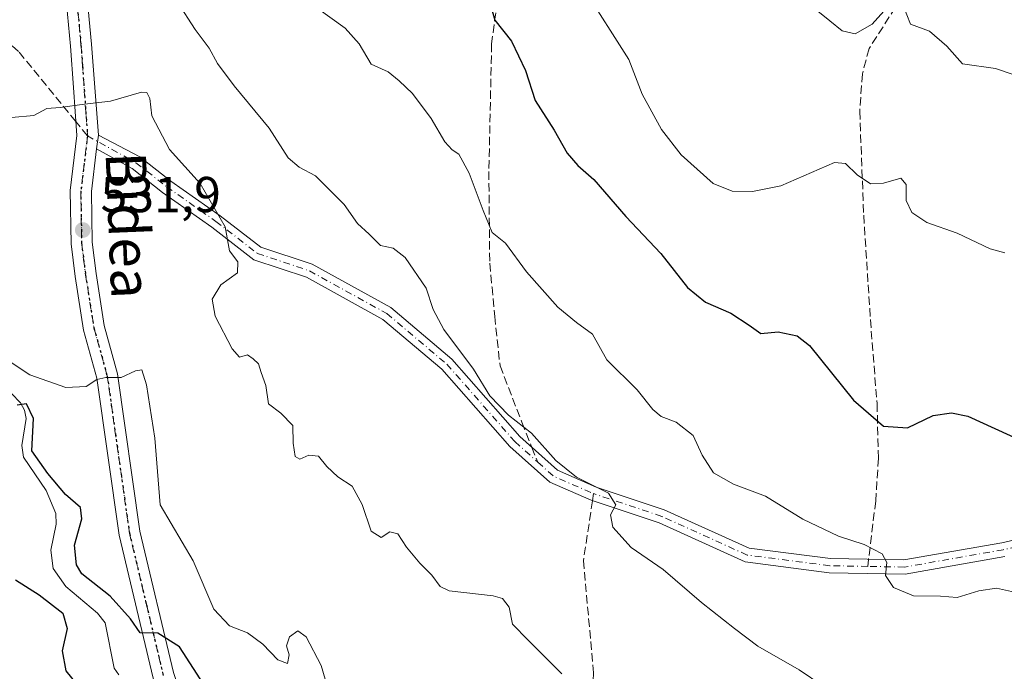
# Model space of a CAD drawing. Units: metres. Extents: x 569715 to 573153, y 4749602 to 4751955.
# Drawn here: x 571467 to 571662, y 4750851 to 4750980 of the extents above; entities that cross this region are included whole.
import ezdxf
from ezdxf.enums import TextEntityAlignment as Align

# ---------------------------------------------------------------- set-up
doc = ezdxf.new("R2010")
doc.units = ezdxf.units.M
doc.header["$MEASUREMENT"] = 0
for name, pattern in [('DGN Style 3', [2.307223458686699, 1.648016756204785, -0.6592067024819142]), ('DGN Style 4', [2.6384748266838614, 1.318413404963828, -0.6592067024819142, 0.001648016756204785, -0.6592067024819142]), ('DGN Style 5', [1.1536117293433497, 0.4944050268614355, -0.6592067024819142])]:
    doc.linetypes.add(name, pattern=pattern)
for name, color, linetype, lineweight in [('Camino Cxs', 7, 'Continuous', 0), ('Camino eje', 30, 'DGN Style 4', 13), ('Corriente natural lineal', 142, 'Continuous', 13), ('Curva de nivel maestra', 30, 'Continuous', 30), ('Curva de nivel normal', 30, 'Continuous', 0), ('Pista no pavimentada Cxs', 111, 'Continuous', 0), ('Pista no pavimentada eje', 91, 'DGN Style 4', 0), ('Punto de cota en terreno', 7, 'Continuous', 0), ('Ruta', 7, 'DGN Style 5', 30), ('Rótulo de punto de cota en terreno', 7, 'Continuous', 0), ('Senda', 7, 'DGN Style 3', 0), ('Senda no paivmentada conexión', 7, 'DGN Style 3', 0), ('Texto cartográfico', 7, 'Continuous', 0)]:
    doc.layers.add(name, color=color, linetype=linetype, lineweight=lineweight)
doc.styles.add('Style-Arial', font='txt')

# ---------------------------------------------------------------- blocks, each defined once
blk = doc.blocks.new('5PATER')
at = {"layer": 'Punto de cota en terreno', "linetype": 'Continuous', "lineweight": 0}
h = blk.add_hatch(color=51, dxfattribs=at)
edge = h.paths.add_edge_path()
edge.add_ellipse((0, 0), major_axis=(-0.1095731443231308, -0.1110710700762829), ratio=0.9994222409660322, start_angle=0, end_angle=360)

msp = doc.modelspace()

# ---------------------------------------------------------------- linework, layer by layer
at = {"layer": 'Camino Cxs', "color": 7, "linetype": 'Continuous', "lineweight": 0, "extrusion": (-0.1021655660707425, -0.6763330769574086, 0.7294763643345606), "elevation": -3271222.843161484, "flags": 128}
msp.add_lwpolyline([(-144547.6880777566, 3489465.264694932), (-144547.6880777566, 3489469.051503715)], dxfattribs=at)
at = {"layer": 'Camino Cxs', "color": 7, "linetype": 'Continuous', "lineweight": 0}
for points in [[(571662.4826999997, 4750873.633300001, 557.9655999999959), (571642.7345000004, 4750870.164100001, 556.9278000000049), (571627.7056999998, 4750870.4323, 557.6300999999949), (571611.0169000002, 4750872.585700001, 554.5449999999983), (571593.9590999996, 4750880.315099999, 553.3877999999969), (571580.4763000002, 4750884.8095, 552.0038000000059), (571572.2741, 4750888.363700001, 546.8702000000048), (571564.3699000003, 4750895.450099999, 545.2062000000005), (571550.8898999998, 4750910.780300001, 549.3022000000057), (571539.1688999999, 4750920.678300001, 550.9182000000001), (571524.0563000003, 4750929.016100001, 546.5065000000031), (571513.6331000002, 4750932.490700001, 547.5181000000011), (571505.2682999996, 4750938.966700001, 545.8656000000046), (571495.4757000003, 4750945.847899999, 540.7551999999996), (571489.4486999996, 4750950.5645, 536.306700000001), (571482.4199000001, 4750954.463500001, 535.497199999998), (571482.8324999996, 4750957.194900001, 538.087400000004), (571491.0003000004, 4750952.9057, 538.2773000000016), (571497.1445000004, 4750948.097300001, 541.0899000000063), (571506.9310999997, 4750941.2203, 545.8459000000003), (571514.9704999998, 4750934.996300001, 547.1203999999998), (571525.1847000001, 4750931.591499999, 547.556700000001), (571540.7638999998, 4750922.996099999, 553.9508999999962), (571552.8552999999, 4750912.785499999, 549.4630000000034), (571566.3629000001, 4750897.423900001, 545.4725999999937), (571573.8047000002, 4750890.7521, 549.4821999999986), (571581.4775, 4750887.427100001, 554.1468000000023), (571594.9823000003, 4750882.9255, 554.2486000000063), (571611.7909000004, 4750875.3091, 556.289300000004), (571627.9105000002, 4750873.2291, 559.0338000000047), (571642.5153000001, 4750872.968499999, 557.1304999999993), (571661.9253000002, 4750876.3783, 559.1659999999974), (571686.0639000004, 4750881.9487, 560.1981999999989)], [(571482.8324999996, 4750957.194900001, 538.087400000004), (571491.0003000004, 4750952.9057, 538.2773000000016), (571497.1445000004, 4750948.097300001, 541.0899000000063), (571506.9310999997, 4750941.2203, 545.8459000000003), (571514.9704999998, 4750934.996300001, 547.1203999999998), (571525.1847000001, 4750931.591499999, 547.556700000001), (571540.7638999998, 4750922.996099999, 553.9508999999962), (571552.8552999999, 4750912.785499999, 549.4630000000034), (571566.3629000001, 4750897.423900001, 545.4725999999937), (571573.8047000002, 4750890.7521, 549.4821999999986), (571581.4775, 4750887.427100001, 554.1468000000023), (571594.9823000003, 4750882.9255, 554.2486000000063), (571611.7909000004, 4750875.3091, 556.289300000004), (571627.9105000002, 4750873.2291, 559.0338000000047), (571642.5153000001, 4750872.968499999, 557.1304999999993), (571661.9253000002, 4750876.3783, 559.1659999999974), (571686.0639000004, 4750881.9487, 560.1981999999989)], [(571662.4826999997, 4750873.633300001, 557.9655999999959), (571642.7345000004, 4750870.164100001, 556.9278000000049), (571627.7056999998, 4750870.4323, 557.6300999999949), (571611.0169000002, 4750872.585700001, 554.5449999999983), (571593.9590999996, 4750880.315099999, 553.3877999999969), (571580.4763000002, 4750884.8095, 552.0038000000059), (571572.2741, 4750888.363700001, 546.8702000000048), (571564.3699000003, 4750895.450099999, 545.2062000000005), (571550.8898999998, 4750910.780300001, 549.3022000000057), (571539.1688999999, 4750920.678300001, 550.9182000000001), (571524.0563000003, 4750929.016100001, 546.5065000000031), (571513.6331000002, 4750932.490700001, 547.5181000000011), (571505.2682999996, 4750938.966700001, 545.8656000000046), (571495.4757000003, 4750945.847899999, 540.7551999999996), (571489.4486999996, 4750950.5645, 536.306700000001), (571482.4199000001, 4750954.463500001, 535.497199999998)]]:
    msp.add_polyline3d(points, dxfattribs=at)
at = {"layer": 'Camino eje', "color": 30, "linetype": 'DGN Style 4', "lineweight": 13, "extrusion": (-0.3796643208054237, 0.3737545598599777, 0.8462638669417659), "elevation": 1559124.462617248, "flags": 128}
msp.add_lwpolyline([(-3786613.257964569, -2475552.802915928), (-3786613.454106094, -2475547.836364027), (-3786616.571472944, -2475538.300809618)], dxfattribs=at)
at = {"layer": 'Camino eje', "color": 30, "linetype": 'DGN Style 4', "lineweight": 13}
for points in [[(571480.6250999998, 4750957.0601, 536.625199999995), (571490.2244999995, 4750951.735099999, 537.1003000000055), (571496.3101000004, 4750946.9727, 540.4092999999993), (571506.0997000001, 4750940.093499999, 545.8418999999994), (571514.3016999997, 4750933.7435, 547.2538000000059), (571524.6205000002, 4750930.303900001, 547.0249999999943), (571539.9663000006, 4750921.837099999, 552.4934999999969), (571551.8727000002, 4750911.7829, 549.2612999999983), (571565.3662999999, 4750896.437100001, 545.3464999999997), (571569.9064999997, 4750892.366699999, 545.3116000000009)], [(571635.3152999999, 4750871.696699999, 558.4631999999983), (571627.8081, 4750871.830700001, 558.3996000000043), (571611.4039000003, 4750873.9475, 555.448000000004), (571594.4707000004, 4750881.620300001, 553.7915000000066), (571580.9769000001, 4750886.1183, 553.0378000000055)], [(571693.6271000003, 4750881.1829, 556.5780999999988), (571686.2812999999, 4750880.562100001, 559.8729000000021), (571662.2040999997, 4750875.005700001, 558.5387000000047), (571642.6249000002, 4750871.566299999, 556.8589000000065), (571635.3152999999, 4750871.696699999, 558.4631999999983)]]:
    msp.add_polyline3d(points, dxfattribs=at)
at = {"layer": 'Corriente natural lineal', "color": 142, "linetype": 'Continuous', "lineweight": 13}
msp.add_polyline3d([(571465.5667000003, 4750905.995300001, 527.4418000000006), (571467.3372999998, 4750904.137900001, 526.787599999996), (571468.1305, 4750902.697899999, 526.2360000000045), (571468.4571000002, 4750901.000399999, 525.8064000000013), (571467.6342000002, 4750895.6436, 524.7027999999991), (571467.9596999995, 4750893.323100001, 524.7514999999985), (571472.4505000003, 4750886.773, 523.9171999999963), (571474.3521999996, 4750882.1819, 523.7176000000036), (571474.4089000003, 4750880.0953, 523.6483000000007), (571473.3287000004, 4750874.9101, 523.2997000000032), (571473.7838000003, 4750871.300200001, 523.4138999999996), (571476.3419000005, 4750867.693499999, 523.4925999999978), (571482.5757999998, 4750862.4091, 522.3798999999999), (571484.1070999998, 4750860.497500001, 522.6508999999933), (571485.9003999997, 4750851.5099, 522.5092000000004), (571486.8223000001, 4750850.164999999, 522.6398999999947)], dxfattribs=at)
at = {"layer": 'Curva de nivel maestra', "color": 30, "linetype": 'Continuous', "lineweight": 30, "flags": 128}
for points, elevation in [([(571560.3600000005, 4750983.710100001), (571561.4100000003, 4750979.970100001), (571564.7100000001, 4750975.8301), (571567.4600000001, 4750970.0101), (571569.4000000004, 4750964.0601), (571573.1500000004, 4750958.1601), (571575.7599999999, 4750953.620100001), (571577.8300000001, 4750951.200099999), (571581.0099999999, 4750948.380100001), (571587.3300000001, 4750941.040100001), (571594.2800000003, 4750933.7301), (571599.5800000001, 4750926.960100001), (571603.1299999999, 4750924.110099999), (571608.1500000004, 4750921.920100001), (571611.7999999998, 4750919.520099999), (571614.1500000004, 4750917.880100001), (571617.5800000001, 4750918.210100001), (571621.3200000003, 4750917.380100001), (571623.7999999998, 4750915.4901), (571632.5199999996, 4750904.6501), (571638.4199999999, 4750899.4901), (571643.2300000004, 4750899.1601), (571648.2800000003, 4750901.620100001), (571651.9600000001, 4750902.140100001), (571655.1699999999, 4750901.450099999), (571665.9100000003, 4750896.590100001)], 550), ([(571503.7100000001, 4750848.2601), (571498.8499999996, 4750855.770099999), (571494.5999999996, 4750858.4301), (571491.0700000003, 4750858.5001), (571489.1500000004, 4750861.3201), (571485.0899999999, 4750865.770099999), (571479.5199999996, 4750870.2301), (571478.4699999997, 4750872.0001), (571478.0300000003, 4750875.9101), (571479.5300000003, 4750881.120100001), (571479.2400000002, 4750883.360099999), (571476.2599999999, 4750885.950099999), (571472.7599999999, 4750890.120100001), (571469.5999999996, 4750894.620100001), (571469.9199999999, 4750900.9901), (571468.5599999996, 4750903.940099999), (571466.6500000004, 4750903.670100001)], 525), ([(571466.3600000005, 4750869.050100001), (571471.0599999996, 4750866.090100001), (571475.7599999999, 4750862.4101), (571476.5800000001, 4750859.390100001), (571475.6200000001, 4750854.9301), (571476.3200000003, 4750851.020099999), (571480.04, 4750846.4101)], 525)]:
    msp.add_lwpolyline(points, dxfattribs=dict(at, elevation=elevation))
at = {"layer": 'Curva de nivel normal', "color": 30, "linetype": 'Continuous', "lineweight": 0, "flags": 128}
for points, elevation in [([(571579.0300000003, 4750986.279999999), (571587.9299999997, 4750972.180000001), (571590.6299999999, 4750965.33), (571594.4600000001, 4750958.310000001), (571598.3399999999, 4750953.32), (571604.6699999999, 4750947.609999999), (571608.4699999997, 4750946.109999999), (571612.4800000004, 4750946.029999999), (571618.0899999999, 4750947.180000001), (571628.7199999997, 4750951.76), (571630.9500000002, 4750951.59), (571633.2599999999, 4750949.300000001), (571635.8499999996, 4750947.560000001), (571638.4199999999, 4750947.680000001), (571641.8600000005, 4750948.640000001), (571642.9199999999, 4750947.439999999), (571642.9199999999, 4750944.230000001), (571644.0599999996, 4750941.880000001), (571647.0599999996, 4750939.880000001), (571653.0700000003, 4750937.779999999), (571659.5800000001, 4750934.65), (571662.5199999996, 4750933.869999999)], 555), ([(571631.1100000005, 4750844.859999999), (571621.7199999997, 4750851.220000001), (571613.5199999996, 4750855.859999999), (571608.9199999999, 4750859.369999999), (571602.3799999999, 4750864.550000001), (571594.7599999999, 4750871.09), (571588.3899999997, 4750875.470000001), (571584.7999999998, 4750879.470000001), (571584.3200000003, 4750881.91), (571585.4000000004, 4750883.91), (571583.9299999997, 4750886.199999999), (571577.5700000003, 4750889.4), (571573.5, 4750892.689999999), (571568.6900000004, 4750898.140000001), (571564.1100000005, 4750901.65), (571560.4000000004, 4750905.5), (571557.1699999999, 4750910.83), (571551.2999999998, 4750918.67), (571549.1900000004, 4750922.640000001), (571547.7800000003, 4750926.83), (571543.5899999999, 4750932.949999999), (571541.2599999999, 4750934.77), (571538.7100000001, 4750935.34), (571536.4400000004, 4750937.58), (571534.1600000003, 4750939.65), (571531.5199999996, 4750943.439999999), (571525.8499999996, 4750949.140000001), (571522.6200000001, 4750950.83), (571520.4100000003, 4750952.699999999), (571516.6699999999, 4750958.600000001), (571509.6799999997, 4750966.970000001), (571506.3700000001, 4750971.430000001), (571504.7199999997, 4750974.42), (571501.9900000002, 4750978.15), (571498.4600000001, 4750983.59)], 540), ([(571665.0499999998, 4750866.480000001), (571660.8600000005, 4750867.390000001), (571657.3399999999, 4750866.859999999), (571653.0599999996, 4750865.52), (571649.7599999999, 4750865.82), (571644.4000000004, 4750865.84), (571640.4400000004, 4750867.49), (571638.8200000003, 4750869.880000001), (571639.1100000005, 4750872.5), (571638.1600000003, 4750874.210000001), (571634.6399999997, 4750876.029999999), (571629.5199999996, 4750877.699999999), (571622.4900000002, 4750881.050000001), (571615.0499999998, 4750885.619999999), (571608.7000000002, 4750887.99), (571604.7699999996, 4750890.26), (571602.4800000004, 4750893.77), (571600.6799999997, 4750897.65), (571597.3200000003, 4750900.27), (571594.3799999999, 4750901.42), (571592.7199999997, 4750902.82), (571589.5999999996, 4750906.680000001), (571583.6200000001, 4750912.65), (571580.7199999997, 4750917.76), (571577.6100000005, 4750920.029999999), (571573.8899999997, 4750923.109999999), (571567.6900000004, 4750930.07), (571563.5099999999, 4750935.77), (571560.8399999999, 4750937.92), (571559.0899999999, 4750942.27), (571556.2999999998, 4750949.67), (571554.2199999997, 4750953.449999999), (571552.9400000004, 4750954.300000001), (571551.4900000002, 4750955.859999999), (571548.7800000003, 4750960.49), (571545.0499999998, 4750965.460000001), (571542.4000000004, 4750967.949999999), (571540.2199999997, 4750969.720000001), (571536.8799999999, 4750971.26), (571534.5199999996, 4750975.300000001), (571531.7300000004, 4750978.430000001), (571526.0700000003, 4750982.430000001)], 545), ([(571624.4299999997, 4750982.560000001), (571627.8300000001, 4750979.869999999), (571630.2599999999, 4750977.869999999), (571632.8099999996, 4750977.300000001), (571636.1900000004, 4750979.189999999), (571638.5199999996, 4750981.789999999)], 560), ([(571642.3499999996, 4750982.890000001), (571643.79, 4750979.17), (571647.5800000001, 4750977.810000001), (571650.9800000004, 4750974.83), (571654.1399999997, 4750971.34), (571660.6399999997, 4750970.390000001), (571668.2300000004, 4750967.83)], 560), ([(571465.54, 4750960.710000001), (571469.9900000002, 4750961.109999999), (571472.5499999998, 4750962.460000001), (571475.1699999999, 4750962.710000001), (571480.0199999996, 4750963.359999999), (571485.1600000003, 4750963.91), (571491.3099999996, 4750965.720000001), (571492.3799999999, 4750965.66), (571493, 4750964.449999999), (571493.4000000004, 4750961.01), (571496.8499999996, 4750954.33), (571502.9800000004, 4750947.609999999), (571507.9500000002, 4750939), (571508.7599999999, 4750934.27), (571510.4000000004, 4750932.060000001), (571510.3399999999, 4750929.91), (571507.0800000001, 4750927.529999999), (571505.3700000001, 4750924.699999999), (571505.9100000003, 4750921.279999999), (571509.2999999998, 4750914.82), (571510.79, 4750913.15), (571512.3399999999, 4750913.609999999), (571513.4400000004, 4750912.82), (571514.5099999999, 4750911.880000001), (571515.0499999998, 4750910.130000001), (571515.9800000004, 4750907.529999999), (571516.5099999999, 4750903.930000001), (571518.9299999997, 4750902.07), (571521.3099999996, 4750899.640000001), (571521.4199999999, 4750896.100000001), (571521.7699999996, 4750893.480000001), (571522.7400000002, 4750892.930000001), (571524.54, 4750893.77), (571526.4500000002, 4750893.58), (571528.0800000001, 4750891.470000001), (571530.2400000002, 4750889.460000001), (571533.1200000001, 4750887.59), (571535.1100000005, 4750883.99), (571536.8700000001, 4750878.710000001), (571538.8600000005, 4750877.439999999), (571540.54, 4750878.52), (571542.1299999999, 4750878.140000001), (571543.8899999997, 4750875.49), (571546.4900000002, 4750872.310000001), (571548.8799999999, 4750869.99), (571550.5700000003, 4750867.74), (571552.3399999999, 4750866.84), (571561.0899999999, 4750865.83), (571562.8899999997, 4750865.34), (571564.2400000002, 4750863.619999999), (571564.8700000001, 4750860.26), (571567.9800000004, 4750857.039999999), (571574.6600000003, 4750850.380000001)], 535), ([(571464.5099999999, 4750912.800000001), (571469.1699999999, 4750909.699999999), (571476.2999999998, 4750907.189999999), (571480.3300000001, 4750907.34), (571482.4500000002, 4750908.77), (571484.29, 4750909.180000001), (571487.2800000003, 4750909.130000001), (571490.1500000004, 4750910.439999999), (571491.3799999999, 4750910.65), (571492.3499999996, 4750907.720000001), (571493.9800000004, 4750897.100000001), (571495, 4750883.91), (571501.5700000003, 4750872.779999999), (571505.7000000002, 4750863.220000001), (571508.79, 4750859.880000001), (571512.3300000001, 4750858.5), (571515.3600000005, 4750856.300000001), (571518.3300000001, 4750853.16), (571520.2599999999, 4750852.42), (571520.6299999999, 4750854.140000001), (571520.0499999998, 4750855.960000001), (571520.6799999997, 4750857.730000001), (571522.3399999999, 4750858.9), (571523.9500000002, 4750857.710000001), (571526.9800000004, 4750852.060000001), (571528.8799999999, 4750845.52)], 530)]:
    msp.add_lwpolyline(points, dxfattribs=dict(at, elevation=elevation))
at = {"layer": 'Pista no pavimentada Cxs', "color": 111, "linetype": 'Continuous', "lineweight": 0, "extrusion": (-0.1021655660707425, -0.6763330769574086, 0.7294763643345606), "elevation": -3271222.843161484, "flags": 128}
msp.add_lwpolyline([(-144547.6880777566, 3489465.264694932), (-144547.6880777566, 3489469.051503715)], dxfattribs=at)
at = {"layer": 'Pista no pavimentada Cxs', "color": 111, "linetype": 'Continuous', "lineweight": 0}
for points in [[(571493.6401000004, 4750849.5101, 533.3254000000015), (571486.8800999997, 4750877.9101, 528.629700000005), (571482.4801000003, 4750909.030099999, 530.734700000001), (571479.8400999998, 4750918.550100001, 532.8306000000011), (571478.1601, 4750929.190099999, 532.6150999999954), (571477.3601000002, 4750935.670100001, 531.8322999999946), (571477.2001, 4750946.2301, 537.5724999999948), (571478.5201000003, 4750957.110099999, 535.7262000000047), (571477.8400999998, 4750966.620100001, 541.7878000000055), (571477.2401000002, 4750974.870100001, 544.8083000000044), (571473.8501000004, 4751010.870100001, 550.6809999999969)], [(571523.6700999998, 4750774.370100001, 523.0589999999938), (571522.9200999998, 4750780.0701, 523.5335999999952), (571522.2001, 4750789.670100001, 524.9590000000027), (571519.2401000002, 4750797.7501, 518.725099999996), (571516.4401000004, 4750803.270099999, 522.103099999993), (571511.5201000003, 4750809.9101, 523.3744000000006), (571507.3601000002, 4750817.030099999, 521.5280000000057), (571501.1601, 4750829.190099999, 525.7434999999969), (571497.3201000001, 4750838.2301, 527.088699999993), (571493.6401000004, 4750849.5101, 533.3254000000015), (571486.8800999997, 4750877.9101, 528.629700000005), (571482.4801000003, 4750909.030099999, 530.734700000001), (571479.8400999998, 4750918.550100001, 532.8306000000011), (571478.1601, 4750929.190099999, 532.6150999999954), (571477.3601000002, 4750935.670100001, 531.8322999999946), (571477.2001, 4750946.2301, 537.5724999999948), (571478.5201000003, 4750957.110099999, 535.7262000000047), (571477.8400999998, 4750966.620100001, 541.7878000000055), (571477.2401000002, 4750974.870100001, 544.8083000000044), (571473.8501000004, 4751010.870100001, 550.6809999999969)], [(571478.0301000001, 4751011.0601, 546.8990999999951), (571481.4200999998, 4750975.210100001, 540.9107999999978), (571482.8324999996, 4750957.194900001, 538.087400000004), (571482.4199000001, 4750954.463500001, 535.497199999998), (571481.3901000004, 4750946.0101, 534.0256999999983), (571481.5500999996, 4750935.960100001, 533.3853999999993), (571482.3101000004, 4750929.770099999, 535.8439000000071), (571483.9401000004, 4750919.440099999, 535.3031000000046), (571486.5900999998, 4750909.880100001, 534.1956000000064), (571491.0000999998, 4750878.690099999, 533.3533000000025), (571497.6700999998, 4750850.640100001, 531.1784999999945)], [(571478.0301000001, 4751011.0601, 546.8990999999951), (571481.4200999998, 4750975.210100001, 540.9107999999978), (571482.8324999996, 4750957.194900001, 538.087400000004)], [(571482.4199000001, 4750954.463500001, 535.497199999998), (571481.3901000004, 4750946.0101, 534.0256999999983), (571481.5500999996, 4750935.960100001, 533.3853999999993), (571482.3101000004, 4750929.770099999, 535.8439000000071), (571483.9401000004, 4750919.440099999, 535.3031000000046), (571486.5900999998, 4750909.880100001, 534.1956000000064), (571491.0000999998, 4750878.690099999, 533.3533000000025), (571497.6700999998, 4750850.640100001, 531.1784999999945), (571501.2401000002, 4750839.700099999, 529.029999999999), (571504.9600999998, 4750830.960100001, 527.6938999999984), (571511.0401, 4750819.040100001, 526.928700000004), (571515.0201000003, 4750812.220100001, 524.305600000007), (571520.0100999996, 4750805.4801, 526.9416000000056), (571523.0900999998, 4750799.420100001, 523.8353000000062), (571526.3300999999, 4750790.5601, 526.8561999999947), (571527.1101000002, 4750780.210100001, 521.6796000000032), (571527.4301000005, 4750773.8101, 519.8383999999933)]]:
    msp.add_polyline3d(points, dxfattribs=at)
at = {"layer": 'Pista no pavimentada eje', "color": 91, "linetype": 'DGN Style 4', "lineweight": 0}
for points in [[(571480.6250999998, 4750957.0601, 536.625199999995), (571480.2851, 4750961.815099999, 537.9603000000062), (571479.6300999997, 4750970.915100001, 543.0878999999986), (571479.3300999999, 4750975.040100001, 542.8983000000007), (571477.6350999996, 4750992.965100001, 546.3610000000045), (571475.9401000004, 4751010.965100001, 548.4533999999985), (571475.9401000004, 4751030.9801, 548.1664000000019), (571476.2550999997, 4751037.585100001, 548.0090999999958), (571476.5751, 4751044.345100001, 553.8962000000029), (571479.1250999998, 4751061.5551, 558.8867000000029), (571479.7950999998, 4751067.405099999, 560.3557000000001)], [(571480.6250999998, 4750957.0601, 536.625199999995), (571479.9550999999, 4750951.5601, 534.8891000000004), (571479.2950999998, 4750946.120100001, 535.668399999995), (571479.3750999998, 4750940.840100001, 533.0907000000007), (571479.4550999999, 4750935.815099999, 532.579899999997), (571479.8551000003, 4750932.575099999, 532.7189000000071), (571480.2351000002, 4750929.4801, 534.3132999999943), (571481.8901000004, 4750918.995100001, 533.5605999999971), (571484.5351, 4750909.4551, 532.3641999999963), (571488.9401000004, 4750878.300100001, 530.3579000000027), (571492.3201000001, 4750864.100099999, 528.570000000007), (571495.6551000001, 4750850.075099999, 531.6601999999984)]]:
    msp.add_polyline3d(points, dxfattribs=at)
at = {"layer": 'Ruta', "color": 7, "linetype": 'DGN Style 5', "lineweight": 30}
msp.add_polyline3d([(571477.6350999996, 4750992.965100001, 546.3610000000045), (571479.3300999999, 4750975.040100001, 542.8983000000007), (571479.6300999997, 4750970.915100001, 543.0878999999986), (571480.2851, 4750961.815099999, 537.9603000000062), (571480.6250999998, 4750957.0601, 536.625199999995), (571479.9550999999, 4750951.5601, 534.8891000000004), (571479.2950999998, 4750946.120100001, 535.668399999995), (571479.3750999998, 4750940.840100001, 533.0907000000007), (571479.4550999999, 4750935.815099999, 532.579899999997), (571479.8551000003, 4750932.575099999, 532.7189000000071), (571480.2351000002, 4750929.4801, 534.3132999999943), (571481.8901000004, 4750918.995100001, 533.5605999999971), (571484.5351, 4750909.4551, 532.3641999999963), (571488.9401000004, 4750878.300100001, 530.3579000000027), (571492.3201000001, 4750864.100099999, 528.570000000007), (571495.6551000001, 4750850.075099999, 531.6601999999984)], dxfattribs=at)
at = {"layer": 'Senda', "color": 7, "linetype": 'DGN Style 3', "lineweight": 0}
for points in [[(571478.3224, 4750959.8748, 536.6153000000049), (571466.9301000005, 4750973.800100001, 549.3678999999975), (571449.3101000004, 4750989.710100001, 551.7118000000046), (571436.2401000002, 4751000.5001, 553.0010000000038), (571427.1501000002, 4751005.3301, 555.1989999999934), (571416.3601000002, 4751007.610099999, 542.6358999999939), (571405.6571000004, 4751008.308499999, 548.6386000000057), (571389.5175000001, 4751005.3981, 546.3353000000062), (571373.3778999997, 4751000.9001, 550.133600000001), (571360.1486999998, 4750998.2543, 551.4646000000066), (571350.9105000002, 4750997.6439, 552.600099999996), (571336.6901000004, 4750999.370100001, 554.3101000000024), (571323.0500999996, 4751005.050100001, 555.636400000003), (571302.6901000004, 4751023.850099999, 561.5847999999969), (571293.5100999996, 4751032.3301, 564.4434000000037), (571259.4210999999, 4751069.850099999, 570.9253999999928), (571237.6501000002, 4751079.800100001, 573.8901999999945), (571219.6501000002, 4751088.030099999, 577.4190999999992), (571160.5701000001, 4751102.8101, 586.8369999999995), (571132.1601, 4751106.220100001, 589.2948000000034), (571076.4901000002, 4751100.540100001, 597.2385000000068)], [(571526.8482999997, 4751051.701900001, 572.0436999999947), (571534.7682999996, 4751043.889699999, 569.5718000000053), (571546.0131000001, 4751036.944300001, 570.0256999999983), (571555.6042999999, 4751026.030300001, 568.978099999993), (571560.5652999999, 4751019.746300001, 568.1640000000043), (571566.5182999996, 4751011.147500001, 570.8551000000007), (571566.8491000002, 4751001.8869, 569.1157999999997), (571563.7374999998, 4750994.287500001, 565.6347999999998), (571561.8853000002, 4750983.704299999, 563.9493999999977), (571560.7440999999, 4750975.289100001, 564.3846000000049), (571560.2081000004, 4750950.0021, 560.5250999999989), (571560.3699000003, 4750931.795700001, 556.0859999999957), (571560.8258999996, 4750927.0843, 555.5733000000037), (571561.3548999997, 4750921.263499999, 554.2605999999942), (571562.4128999999, 4750911.473900001, 554.279999999999), (571566.7433000002, 4750900.286699999, 548.5332000000053), (571568.7367000004, 4750895.295800001, 545.3905999999988)], [(571647.7607000005, 4750997.6599, 577.5757000000012), (571647.7605, 4750993.955700001, 576.5463000000018), (571644.5855, 4750988.399499999, 574.9496000000072), (571635.5894999999, 4750974.376900001, 573.229800000001), (571634.2664999999, 4750969.3499, 572.7835999999952), (571633.7370999996, 4750961.9417, 570.5933999999979), (571634.5305000005, 4750941.304500001, 567.4866000000038), (571635.8529000003, 4750920.667099999, 564.3885000000009), (571637.1754999999, 4750903.998500001, 561.624299999996), (571637.4398999996, 4750893.150699999, 561.6716000000015), (571636.9105000002, 4750884.6843, 561.4569999999949), (571635.4868999999, 4750873.093900001, 558.7590000000055)], [(571580.7626, 4750884.7141, 552.0420000000013), (571578.9539000001, 4750872.862700001, 552.7880000000005), (571580.9568999996, 4750850.6231, 548.8445000000065), (571580.2021000005, 4750836.0363, 548.3559999999999), (571575.6919, 4750823.583500001, 542.9343999999984), (571572.7625000002, 4750812.0613, 539.8151000000071), (571572.6039000005, 4750797.773700001, 539.2206000000006), (571574.3351999996, 4750785.2018, 532.6950999999972)]]:
    msp.add_polyline3d(points, dxfattribs=at)
at = {"layer": 'Senda no paivmentada conexión', "color": 7, "linetype": 'DGN Style 3', "lineweight": 0, "extrusion": (-0.001723758686447753, 0.002107032429298403, 0.9999962945283012), "elevation": 9561.949115732692, "flags": 128}
msp.add_lwpolyline([(571480.7010772373, 4750947.458893931), (571478.3983635932, 4750950.273600179)], dxfattribs=at)
at = {"layer": 'Senda no paivmentada conexión', "color": 7, "linetype": 'DGN Style 3', "lineweight": 0, "extrusion": (0.009286759003085556, -0.02325341581948342, 0.9996864682288867), "elevation": -104621.3031139149, "flags": 128}
msp.add_lwpolyline([(2292851.832461359, 4198759.589115772), (2292851.832461359, 4198756.434072213)], dxfattribs=at)
at = {"layer": 'Senda no paivmentada conexión', "color": 7, "linetype": 'DGN Style 3', "lineweight": 0, "extrusion": (-0.08660273295201296, -0.567464104634492, 0.8188311526783874), "elevation": -2745004.96746522, "flags": 128}
msp.add_lwpolyline([(-151712.2105640768, 3916574.416734276), (-151712.2105640767, 3916572.681995168)], dxfattribs=at)
at = {"layer": 'Senda no paivmentada conexión', "color": 7, "linetype": 'DGN Style 3', "lineweight": 0, "extrusion": (-0.02506766450119364, -0.2041057160799416, 0.9786278500328662), "elevation": -983463.1043191163, "flags": 128}
msp.add_lwpolyline([(-11764.39593649435, 4682971.761378584), (-11764.39593649446, 4682970.322937747)], dxfattribs=at)

# ---------------------------------------------------------------- block references
at = {"layer": 'Punto de cota en terreno', "color": 7, "linetype": 'Continuous', "lineweight": 0, "xscale": 10, "yscale": 10, "zscale": 10}
msp.add_blockref('5PATER', (571479.6900000004, 4750938.390000001, 531.8999999999943), dxfattribs=at)

# ---------------------------------------------------------------- texts
at = {"layer": 'Rótulo de punto de cota en terreno', "color": 7, "linetype": 'Continuous', "lineweight": 0, "style": 'Style-Arial'}
msp.add_text('531,9', height=7.000000000000002, dxfattribs=at).set_placement((571483.2177999998, 4750941.9178))
at = {"layer": 'Texto cartográfico', "color": 7, "linetype": 'Continuous', "lineweight": 0, "style": 'Style-Arial'}
msp.add_text('Bidea', height=8, rotation=272.3382405238211, dxfattribs=at).set_placement((571488.7844562547, 4750939.340877206), align=Align.MIDDLE_CENTER)

doc.saveas('drawing.dxf')
